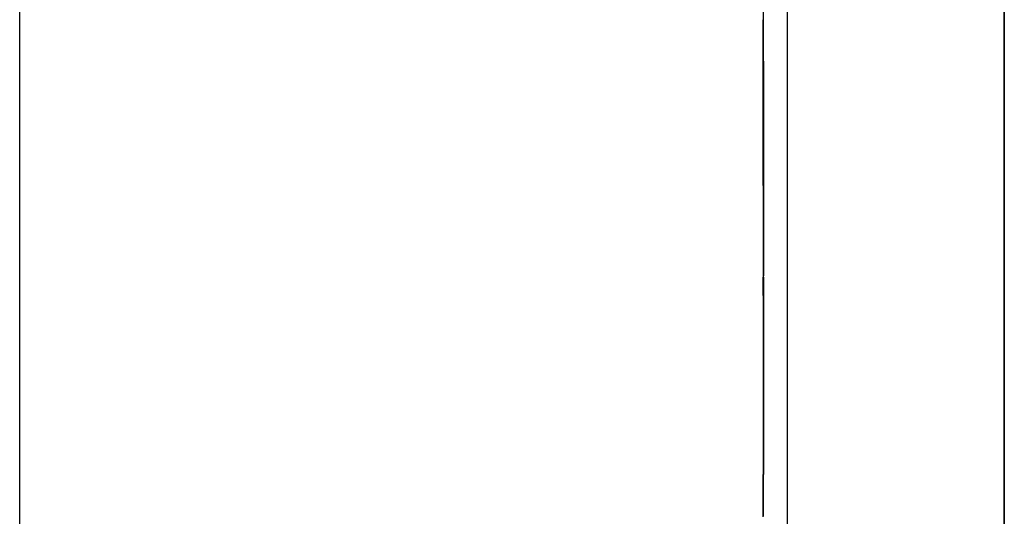
# Model space of a CAD drawing. Extents: x 13 to 98, y 6 to 165.
# Drawn here: x 95 to 95, y 7 to 7 of the extents above; entities that cross this region are included whole.
import ezdxf

# ---------------------------------------------------------------- set-up
doc = ezdxf.new("R2010")
doc.units = 0
doc.layers.add('TRIMETRIC', color=7, linetype='CONTINUOUS')

msp = doc.modelspace()

# ---------------------------------------------------------------- linework, layer by layer
at = {"layer": 'TRIMETRIC', "color": 7, "linetype": 'CONTINUOUS'}
for p, q in [((95.25883, 6.33293), (95.25883, 8.69953)), ((95.36723, 6.33293), (95.36723, 8.69953)), ((95.39783, 6.95176), (95.39783, 7.22644)), ((95.39783, 6.95176), (95.39783, 7.22644)), ((95.39783, 7.21422), (95.39783, 6.9273)), ((95.39783, 7.21422), (95.39783, 6.9273)), ((95.36382, 7.05898), (95.36382, 7.08743)), ((95.36382, 7.05898), (95.36382, 7.08743)), ((95.36382, 7.0548), (95.36382, 7.07353)), ((95.36382, 7.0548), (95.36382, 7.07353)), ((95.36382, 7.07234), (95.36382, 7.04203)), ((95.36382, 7.07234), (95.36382, 7.04203)), ((95.36382, 7.04187), (95.36382, 7.03078)), ((95.36382, 7.04187), (95.36382, 7.03078)), ((95.36382, 7.00809), (95.36382, 7.03925)), ((95.36382, 7.00809), (95.36382, 7.03925)), ((95.36382, 7.03532), (95.36382, 7.014)), ((95.36382, 7.03532), (95.36382, 7.014))]:
    msp.add_line(p, q, dxfattribs=at)
at = {"layer": 'TRIMETRIC', "color": 7}
for points in [[(95.3638, 7.0548, 0), (95.3638, 7.05517, 0), (95.3638, 7.05554, 0), (95.3638, 7.05591, 0), (95.3638, 7.05629, 0), (95.3638, 7.05666, 0), (95.3638, 7.05703, 0), (95.3638, 7.0574, 0), (95.3638, 7.05777, 0), (95.3638, 7.05814, 0), (95.3638, 7.05851, 0), (95.3638, 7.05889, 0), (95.3638, 7.05926, 0), (95.3638, 7.05963, 0), (95.3638, 7.06, 0), (95.3638, 7.06037, 0), (95.3638, 7.06074, 0), (95.3638, 7.06112, 0), (95.3638, 7.06149, 0), (95.3638, 7.06186, 0), (95.3638, 7.06223, 0), (95.3638, 7.0626, 0), (95.3638, 7.06297, 0), (95.3638, 7.06334, 0), (95.3638, 7.06372, 0), (95.3638, 7.06409, 0), (95.3638, 7.06446, 0), (95.3638, 7.06483, 0), (95.3638, 7.0652, 0), (95.3638, 7.06557, 0), (95.3638, 7.06594, 0), (95.3638, 7.06632, 0), (95.3638, 7.06669, 0), (95.3638, 7.06706, 0), (95.3638, 7.06743, 0), (95.3638, 7.0678, 0), (95.3638, 7.06817, 0), (95.3638, 7.06854, 0), (95.3638, 7.06892, 0), (95.3638, 7.06929, 0), (95.3638, 7.06966, 0), (95.3638, 7.07003, 0), (95.3638, 7.0704, 0), (95.3638, 7.07077, 0), (95.3638, 7.07115, 0), (95.3638, 7.07152, 0), (95.3638, 7.07189, 0), (95.3638, 7.07226, 0), (95.3638, 7.07263, 0), (95.3638, 7.073, 0), (95.3638, 7.07337, 0), (95.3638, 7.07375, 0), (95.3638, 7.07412, 0), (95.3638, 7.07449, 0), (95.3638, 7.07486, 0), (95.3638, 7.07523, 0), (95.3638, 7.0756, 0), (95.3638, 7.07597, 0), (95.3638, 7.07635, 0), (95.3638, 7.07672, 0), (95.3638, 7.07709, 0), (95.3638, 7.07746, 0), (95.3638, 7.07783, 0), (95.3638, 7.0782, 0)], [(95.3638, 7.0548, 0), (95.3638, 7.05517, 0), (95.3638, 7.05554, 0), (95.3638, 7.05591, 0), (95.3638, 7.05629, 0), (95.3638, 7.05666, 0), (95.3638, 7.05703, 0), (95.3638, 7.0574, 0), (95.3638, 7.05777, 0), (95.3638, 7.05814, 0), (95.3638, 7.05851, 0), (95.3638, 7.05889, 0), (95.3638, 7.05926, 0), (95.3638, 7.05963, 0), (95.3638, 7.06, 0), (95.3638, 7.06037, 0), (95.3638, 7.06074, 0), (95.3638, 7.06112, 0), (95.3638, 7.06149, 0), (95.3638, 7.06186, 0), (95.3638, 7.06223, 0), (95.3638, 7.0626, 0), (95.3638, 7.06297, 0), (95.3638, 7.06334, 0), (95.3638, 7.06372, 0), (95.3638, 7.06409, 0), (95.3638, 7.06446, 0), (95.3638, 7.06483, 0), (95.3638, 7.0652, 0), (95.3638, 7.06557, 0), (95.3638, 7.06594, 0), (95.3638, 7.06632, 0), (95.3638, 7.06669, 0), (95.3638, 7.06706, 0), (95.3638, 7.06743, 0), (95.3638, 7.0678, 0), (95.3638, 7.06817, 0), (95.3638, 7.06854, 0), (95.3638, 7.06892, 0), (95.3638, 7.06929, 0), (95.3638, 7.06966, 0), (95.3638, 7.07003, 0), (95.3638, 7.0704, 0), (95.3638, 7.07077, 0), (95.3638, 7.07115, 0), (95.3638, 7.07152, 0), (95.3638, 7.07189, 0), (95.3638, 7.07226, 0), (95.3638, 7.07263, 0), (95.3638, 7.073, 0), (95.3638, 7.07337, 0), (95.3638, 7.07375, 0), (95.3638, 7.07412, 0), (95.3638, 7.07449, 0), (95.3638, 7.07486, 0), (95.3638, 7.07523, 0), (95.3638, 7.0756, 0), (95.3638, 7.07597, 0), (95.3638, 7.07635, 0), (95.3638, 7.07672, 0), (95.3638, 7.07709, 0), (95.3638, 7.07746, 0), (95.3638, 7.07783, 0), (95.3638, 7.0782, 0)], [(95.3978, 7.00673, 0), (95.3978, 7.00962, 0), (95.3978, 7.01252, 0), (95.3978, 7.01541, 0), (95.3978, 7.0183, 0), (95.3978, 7.0212, 0), (95.3978, 7.02409, 0), (95.3978, 7.02698, 0), (95.3978, 7.02987, 0), (95.3978, 7.03277, 0), (95.3978, 7.03566, 0), (95.3978, 7.03855, 0), (95.3978, 7.04145, 0), (95.3978, 7.04434, 0), (95.3978, 7.04723, 0), (95.3978, 7.05013, 0), (95.3978, 7.05302, 0), (95.3978, 7.05591, 0), (95.3978, 7.0588, 0), (95.3978, 7.0617, 0), (95.3978, 7.06459, 0), (95.3978, 7.06748, 0), (95.3978, 7.07038, 0), (95.3978, 7.07327, 0), (95.3978, 7.07616, 0), (95.3978, 7.07906, 0)], [(95.3638, 7.07353, 0), (95.3638, 7.07356, 0), (95.3638, 7.07359, 0), (95.3638, 7.07362, 0), (95.3638, 7.07365, 0), (95.3638, 7.07368, 0), (95.3638, 7.07371, 0), (95.3638, 7.07374, 0), (95.3638, 7.07377, 0), (95.3638, 7.0738, 0), (95.3638, 7.07383, 0), (95.3638, 7.07386, 0), (95.3638, 7.07389, 0), (95.3638, 7.07392, 0), (95.3638, 7.07395, 0), (95.3638, 7.07398, 0), (95.3638, 7.07401, 0), (95.3638, 7.07404, 0), (95.3638, 7.07407, 0), (95.3638, 7.0741, 0), (95.3638, 7.07413, 0), (95.3638, 7.07416, 0), (95.3638, 7.07419, 0), (95.3638, 7.07423, 0), (95.3638, 7.07426, 0), (95.3638, 7.07429, 0), (95.3638, 7.07432, 0), (95.3638, 7.07435, 0), (95.3638, 7.07437, 0), (95.3638, 7.07434, 0), (95.3638, 7.07431, 0), (95.3638, 7.07428, 0), (95.3638, 7.07425, 0), (95.3638, 7.07422, 0), (95.3638, 7.07419, 0), (95.3638, 7.07416, 0), (95.3638, 7.07413, 0), (95.3638, 7.0741, 0), (95.3638, 7.07407, 0), (95.3638, 7.07404, 0), (95.3638, 7.07401, 0), (95.3638, 7.07398, 0), (95.3638, 7.07395, 0), (95.3638, 7.07392, 0), (95.3638, 7.07389, 0), (95.3638, 7.07386, 0), (95.3638, 7.07383, 0), (95.3638, 7.0738, 0), (95.3638, 7.07377, 0), (95.3638, 7.07374, 0), (95.3638, 7.0737, 0), (95.3638, 7.07367, 0), (95.3638, 7.07364, 0), (95.3638, 7.07361, 0), (95.3638, 7.07358, 0), (95.3638, 7.07355, 0), (95.3638, 7.07352, 0), (95.3638, 7.07349, 0), (95.3638, 7.07346, 0), (95.3638, 7.07343, 0), (95.3638, 7.0734, 0), (95.3638, 7.07337, 0), (95.3638, 7.07334, 0), (95.3638, 7.07331, 0), (95.3638, 7.07328, 0), (95.3638, 7.07325, 0), (95.3638, 7.07322, 0), (95.3638, 7.07319, 0), (95.3638, 7.07316, 0), (95.3638, 7.07313, 0), (95.3638, 7.0731, 0), (95.3638, 7.07307, 0), (95.3638, 7.07304, 0), (95.3638, 7.07301, 0), (95.3638, 7.07298, 0), (95.3638, 7.07295, 0), (95.3638, 7.07291, 0), (95.3638, 7.07288, 0), (95.3638, 7.07285, 0), (95.3638, 7.07282, 0), (95.3638, 7.07279, 0), (95.3638, 7.07276, 0), (95.3638, 7.07273, 0), (95.3638, 7.0727, 0), (95.3638, 7.07267, 0), (95.3638, 7.07264, 0), (95.3638, 7.07261, 0), (95.3638, 7.07258, 0), (95.3638, 7.07255, 0), (95.3638, 7.07252, 0), (95.3638, 7.07249, 0), (95.3638, 7.07246, 0), (95.3638, 7.07243, 0), (95.3638, 7.0724, 0), (95.3638, 7.07237, 0), (95.3638, 7.07234, 0)], [(95.3638, 7.07353, 0), (95.3638, 7.07356, 0), (95.3638, 7.07359, 0), (95.3638, 7.07362, 0), (95.3638, 7.07365, 0), (95.3638, 7.07368, 0), (95.3638, 7.07371, 0), (95.3638, 7.07374, 0), (95.3638, 7.07377, 0), (95.3638, 7.0738, 0), (95.3638, 7.07383, 0), (95.3638, 7.07386, 0), (95.3638, 7.07389, 0), (95.3638, 7.07392, 0), (95.3638, 7.07395, 0), (95.3638, 7.07398, 0), (95.3638, 7.07401, 0), (95.3638, 7.07404, 0), (95.3638, 7.07407, 0), (95.3638, 7.0741, 0), (95.3638, 7.07413, 0), (95.3638, 7.07416, 0), (95.3638, 7.07419, 0), (95.3638, 7.07423, 0), (95.3638, 7.07426, 0), (95.3638, 7.07429, 0), (95.3638, 7.07432, 0), (95.3638, 7.07435, 0), (95.3638, 7.07437, 0), (95.3638, 7.07434, 0), (95.3638, 7.07431, 0), (95.3638, 7.07428, 0), (95.3638, 7.07425, 0), (95.3638, 7.07422, 0), (95.3638, 7.07419, 0), (95.3638, 7.07416, 0), (95.3638, 7.07413, 0), (95.3638, 7.0741, 0), (95.3638, 7.07407, 0), (95.3638, 7.07404, 0), (95.3638, 7.07401, 0), (95.3638, 7.07398, 0), (95.3638, 7.07395, 0), (95.3638, 7.07392, 0), (95.3638, 7.07389, 0), (95.3638, 7.07386, 0), (95.3638, 7.07383, 0), (95.3638, 7.0738, 0), (95.3638, 7.07377, 0), (95.3638, 7.07374, 0), (95.3638, 7.0737, 0), (95.3638, 7.07367, 0), (95.3638, 7.07364, 0), (95.3638, 7.07361, 0), (95.3638, 7.07358, 0), (95.3638, 7.07355, 0), (95.3638, 7.07352, 0), (95.3638, 7.07349, 0), (95.3638, 7.07346, 0), (95.3638, 7.07343, 0), (95.3638, 7.0734, 0), (95.3638, 7.07337, 0), (95.3638, 7.07334, 0), (95.3638, 7.07331, 0), (95.3638, 7.07328, 0), (95.3638, 7.07325, 0), (95.3638, 7.07322, 0), (95.3638, 7.07319, 0), (95.3638, 7.07316, 0), (95.3638, 7.07313, 0), (95.3638, 7.0731, 0), (95.3638, 7.07307, 0), (95.3638, 7.07304, 0), (95.3638, 7.07301, 0), (95.3638, 7.07298, 0), (95.3638, 7.07295, 0), (95.3638, 7.07291, 0), (95.3638, 7.07288, 0), (95.3638, 7.07285, 0), (95.3638, 7.07282, 0), (95.3638, 7.07279, 0), (95.3638, 7.07276, 0), (95.3638, 7.07273, 0), (95.3638, 7.0727, 0), (95.3638, 7.07267, 0), (95.3638, 7.07264, 0), (95.3638, 7.07261, 0), (95.3638, 7.07258, 0), (95.3638, 7.07255, 0), (95.3638, 7.07252, 0), (95.3638, 7.07249, 0), (95.3638, 7.07246, 0), (95.3638, 7.07243, 0), (95.3638, 7.0724, 0), (95.3638, 7.07237, 0), (95.3638, 7.07234, 0)], [(95.3638, 7.05898, 0), (95.3638, 7.05853, 0), (95.3638, 7.05809, 0), (95.3638, 7.05764, 0), (95.3638, 7.05719, 0), (95.3638, 7.05674, 0), (95.3638, 7.05629, 0), (95.3638, 7.05585, 0), (95.3638, 7.0554, 0), (95.3638, 7.05495, 0), (95.3638, 7.0545, 0), (95.3638, 7.05406, 0), (95.3638, 7.05361, 0), (95.3638, 7.05316, 0), (95.3638, 7.05271, 0), (95.3638, 7.05227, 0), (95.3638, 7.05182, 0), (95.3638, 7.05137, 0), (95.3638, 7.05092, 0), (95.3638, 7.05047, 0), (95.3638, 7.05003, 0), (95.3638, 7.04958, 0), (95.3638, 7.04913, 0), (95.3638, 7.04868, 0), (95.3638, 7.04824, 0), (95.3638, 7.04779, 0), (95.3638, 7.04734, 0), (95.3638, 7.04689, 0), (95.3638, 7.04645, 0), (95.3638, 7.046, 0), (95.3638, 7.04555, 0), (95.3638, 7.0451, 0), (95.3638, 7.04465, 0), (95.3638, 7.04421, 0), (95.3638, 7.04376, 0), (95.3638, 7.04331, 0), (95.3638, 7.04286, 0), (95.3638, 7.04242, 0), (95.3638, 7.04197, 0), (95.3638, 7.04152, 0), (95.3638, 7.04107, 0), (95.3638, 7.04062, 0), (95.3638, 7.04018, 0), (95.3638, 7.03973, 0), (95.3638, 7.03928, 0), (95.3638, 7.03883, 0), (95.3638, 7.03839, 0), (95.3638, 7.03794, 0), (95.3638, 7.03749, 0), (95.3638, 7.03704, 0), (95.3638, 7.0366, 0), (95.3638, 7.03615, 0), (95.3638, 7.0357, 0), (95.3638, 7.03525, 0), (95.3638, 7.0348, 0), (95.3638, 7.03436, 0), (95.3638, 7.03391, 0), (95.3638, 7.03346, 0), (95.3638, 7.03301, 0), (95.3638, 7.03257, 0), (95.3638, 7.03212, 0), (95.3638, 7.03167, 0), (95.3638, 7.03122, 0), (95.3638, 7.03077, 0)], [(95.3638, 7.05898, 0), (95.3638, 7.05853, 0), (95.3638, 7.05809, 0), (95.3638, 7.05764, 0), (95.3638, 7.05719, 0), (95.3638, 7.05674, 0), (95.3638, 7.05629, 0), (95.3638, 7.05585, 0), (95.3638, 7.0554, 0), (95.3638, 7.05495, 0), (95.3638, 7.0545, 0), (95.3638, 7.05406, 0), (95.3638, 7.05361, 0), (95.3638, 7.05316, 0), (95.3638, 7.05271, 0), (95.3638, 7.05227, 0), (95.3638, 7.05182, 0), (95.3638, 7.05137, 0), (95.3638, 7.05092, 0), (95.3638, 7.05047, 0), (95.3638, 7.05003, 0), (95.3638, 7.04958, 0), (95.3638, 7.04913, 0), (95.3638, 7.04868, 0), (95.3638, 7.04824, 0), (95.3638, 7.04779, 0), (95.3638, 7.04734, 0), (95.3638, 7.04689, 0), (95.3638, 7.04645, 0), (95.3638, 7.046, 0), (95.3638, 7.04555, 0), (95.3638, 7.0451, 0), (95.3638, 7.04465, 0), (95.3638, 7.04421, 0), (95.3638, 7.04376, 0), (95.3638, 7.04331, 0), (95.3638, 7.04286, 0), (95.3638, 7.04242, 0), (95.3638, 7.04197, 0), (95.3638, 7.04152, 0), (95.3638, 7.04107, 0), (95.3638, 7.04062, 0), (95.3638, 7.04018, 0), (95.3638, 7.03973, 0), (95.3638, 7.03928, 0), (95.3638, 7.03883, 0), (95.3638, 7.03839, 0), (95.3638, 7.03794, 0), (95.3638, 7.03749, 0), (95.3638, 7.03704, 0), (95.3638, 7.0366, 0), (95.3638, 7.03615, 0), (95.3638, 7.0357, 0), (95.3638, 7.03525, 0), (95.3638, 7.0348, 0), (95.3638, 7.03436, 0), (95.3638, 7.03391, 0), (95.3638, 7.03346, 0), (95.3638, 7.03301, 0), (95.3638, 7.03257, 0), (95.3638, 7.03212, 0), (95.3638, 7.03167, 0), (95.3638, 7.03122, 0), (95.3638, 7.03077, 0)], [(95.3638, 7.04203, 0), (95.3638, 7.04192, 0), (95.3638, 7.04181, 0), (95.3638, 7.04171, 0), (95.3638, 7.0416, 0), (95.3638, 7.04149, 0), (95.3638, 7.04139, 0), (95.3638, 7.04128, 0), (95.3638, 7.04118, 0), (95.3638, 7.04107, 0), (95.3638, 7.04096, 0), (95.3638, 7.04086, 0), (95.3638, 7.04075, 0), (95.3638, 7.04064, 0), (95.3638, 7.04054, 0), (95.3638, 7.04043, 0), (95.3638, 7.04032, 0), (95.3638, 7.04022, 0), (95.3638, 7.04011, 0), (95.3638, 7.04001, 0), (95.3638, 7.0399, 0), (95.3638, 7.03979, 0), (95.3638, 7.03969, 0), (95.3638, 7.03958, 0), (95.3638, 7.03947, 0), (95.3638, 7.03937, 0), (95.3638, 7.03926, 0), (95.3638, 7.03915, 0), (95.3638, 7.03905, 0), (95.3638, 7.03894, 0), (95.3638, 7.03883, 0), (95.3638, 7.03873, 0), (95.3638, 7.03862, 0), (95.3638, 7.03852, 0), (95.3638, 7.03841, 0), (95.3638, 7.0383, 0), (95.3638, 7.0382, 0), (95.3638, 7.03809, 0), (95.3638, 7.03798, 0), (95.3638, 7.03788, 0), (95.3638, 7.03777, 0), (95.3638, 7.03766, 0), (95.3638, 7.03756, 0), (95.3638, 7.03745, 0), (95.3638, 7.03735, 0), (95.3638, 7.03724, 0), (95.3638, 7.03713, 0), (95.3638, 7.03703, 0), (95.3638, 7.03692, 0), (95.3638, 7.03681, 0), (95.3638, 7.03671, 0), (95.3638, 7.0366, 0), (95.3638, 7.03649, 0), (95.3638, 7.03639, 0), (95.3638, 7.03628, 0), (95.3638, 7.03618, 0), (95.3638, 7.03607, 0), (95.3638, 7.03596, 0), (95.3638, 7.03586, 0), (95.3638, 7.03575, 0), (95.3638, 7.03564, 0), (95.3638, 7.03554, 0), (95.3638, 7.03543, 0), (95.3638, 7.03532, 0)], [(95.3638, 7.04203, 0), (95.3638, 7.04192, 0), (95.3638, 7.04181, 0), (95.3638, 7.04171, 0), (95.3638, 7.0416, 0), (95.3638, 7.04149, 0), (95.3638, 7.04139, 0), (95.3638, 7.04128, 0), (95.3638, 7.04118, 0), (95.3638, 7.04107, 0), (95.3638, 7.04096, 0), (95.3638, 7.04086, 0), (95.3638, 7.04075, 0), (95.3638, 7.04064, 0), (95.3638, 7.04054, 0), (95.3638, 7.04043, 0), (95.3638, 7.04032, 0), (95.3638, 7.04022, 0), (95.3638, 7.04011, 0), (95.3638, 7.04001, 0), (95.3638, 7.0399, 0), (95.3638, 7.03979, 0), (95.3638, 7.03969, 0), (95.3638, 7.03958, 0), (95.3638, 7.03947, 0), (95.3638, 7.03937, 0), (95.3638, 7.03926, 0), (95.3638, 7.03915, 0), (95.3638, 7.03905, 0), (95.3638, 7.03894, 0), (95.3638, 7.03883, 0), (95.3638, 7.03873, 0), (95.3638, 7.03862, 0), (95.3638, 7.03852, 0), (95.3638, 7.03841, 0), (95.3638, 7.0383, 0), (95.3638, 7.0382, 0), (95.3638, 7.03809, 0), (95.3638, 7.03798, 0), (95.3638, 7.03788, 0), (95.3638, 7.03777, 0), (95.3638, 7.03766, 0), (95.3638, 7.03756, 0), (95.3638, 7.03745, 0), (95.3638, 7.03735, 0), (95.3638, 7.03724, 0), (95.3638, 7.03713, 0), (95.3638, 7.03703, 0), (95.3638, 7.03692, 0), (95.3638, 7.03681, 0), (95.3638, 7.03671, 0), (95.3638, 7.0366, 0), (95.3638, 7.03649, 0), (95.3638, 7.03639, 0), (95.3638, 7.03628, 0), (95.3638, 7.03618, 0), (95.3638, 7.03607, 0), (95.3638, 7.03596, 0), (95.3638, 7.03586, 0), (95.3638, 7.03575, 0), (95.3638, 7.03564, 0), (95.3638, 7.03554, 0), (95.3638, 7.03543, 0), (95.3638, 7.03532, 0)], [(95.3638, 7.03925, 0), (95.3638, 7.0393, 0), (95.3638, 7.03934, 0), (95.3638, 7.03938, 0), (95.3638, 7.03942, 0), (95.3638, 7.03946, 0), (95.3638, 7.0395, 0), (95.3638, 7.03955, 0), (95.3638, 7.03959, 0), (95.3638, 7.03963, 0), (95.3638, 7.03967, 0), (95.3638, 7.03971, 0), (95.3638, 7.03975, 0), (95.3638, 7.03979, 0), (95.3638, 7.03984, 0), (95.3638, 7.03988, 0), (95.3638, 7.03992, 0), (95.3638, 7.03996, 0), (95.3638, 7.04, 0), (95.3638, 7.04004, 0), (95.3638, 7.04009, 0), (95.3638, 7.04013, 0), (95.3638, 7.04017, 0), (95.3638, 7.04021, 0), (95.3638, 7.04025, 0), (95.3638, 7.04029, 0), (95.3638, 7.04034, 0), (95.3638, 7.04038, 0), (95.3638, 7.04042, 0), (95.3638, 7.04046, 0), (95.3638, 7.0405, 0), (95.3638, 7.04054, 0), (95.3638, 7.04058, 0), (95.3638, 7.04063, 0), (95.3638, 7.04067, 0), (95.3638, 7.04071, 0), (95.3638, 7.04075, 0), (95.3638, 7.04079, 0), (95.3638, 7.04083, 0), (95.3638, 7.04088, 0), (95.3638, 7.04092, 0), (95.3638, 7.04096, 0), (95.3638, 7.041, 0), (95.3638, 7.04104, 0), (95.3638, 7.04108, 0), (95.3638, 7.04113, 0), (95.3638, 7.04117, 0), (95.3638, 7.04121, 0), (95.3638, 7.04125, 0), (95.3638, 7.04129, 0), (95.3638, 7.04133, 0), (95.3638, 7.04138, 0), (95.3638, 7.04142, 0), (95.3638, 7.04146, 0), (95.3638, 7.0415, 0), (95.3638, 7.04154, 0), (95.3638, 7.04158, 0), (95.3638, 7.04162, 0), (95.3638, 7.04167, 0), (95.3638, 7.04171, 0), (95.3638, 7.04175, 0), (95.3638, 7.04179, 0), (95.3638, 7.04183, 0), (95.3638, 7.04187, 0)], [(95.3638, 7.03925, 0), (95.3638, 7.0393, 0), (95.3638, 7.03934, 0), (95.3638, 7.03938, 0), (95.3638, 7.03942, 0), (95.3638, 7.03946, 0), (95.3638, 7.0395, 0), (95.3638, 7.03955, 0), (95.3638, 7.03959, 0), (95.3638, 7.03963, 0), (95.3638, 7.03967, 0), (95.3638, 7.03971, 0), (95.3638, 7.03975, 0), (95.3638, 7.03979, 0), (95.3638, 7.03984, 0), (95.3638, 7.03988, 0), (95.3638, 7.03992, 0), (95.3638, 7.03996, 0), (95.3638, 7.04, 0), (95.3638, 7.04004, 0), (95.3638, 7.04009, 0), (95.3638, 7.04013, 0), (95.3638, 7.04017, 0), (95.3638, 7.04021, 0), (95.3638, 7.04025, 0), (95.3638, 7.04029, 0), (95.3638, 7.04034, 0), (95.3638, 7.04038, 0), (95.3638, 7.04042, 0), (95.3638, 7.04046, 0), (95.3638, 7.0405, 0), (95.3638, 7.04054, 0), (95.3638, 7.04058, 0), (95.3638, 7.04063, 0), (95.3638, 7.04067, 0), (95.3638, 7.04071, 0), (95.3638, 7.04075, 0), (95.3638, 7.04079, 0), (95.3638, 7.04083, 0), (95.3638, 7.04088, 0), (95.3638, 7.04092, 0), (95.3638, 7.04096, 0), (95.3638, 7.041, 0), (95.3638, 7.04104, 0), (95.3638, 7.04108, 0), (95.3638, 7.04113, 0), (95.3638, 7.04117, 0), (95.3638, 7.04121, 0), (95.3638, 7.04125, 0), (95.3638, 7.04129, 0), (95.3638, 7.04133, 0), (95.3638, 7.04138, 0), (95.3638, 7.04142, 0), (95.3638, 7.04146, 0), (95.3638, 7.0415, 0), (95.3638, 7.04154, 0), (95.3638, 7.04158, 0), (95.3638, 7.04162, 0), (95.3638, 7.04167, 0), (95.3638, 7.04171, 0), (95.3638, 7.04175, 0), (95.3638, 7.04179, 0), (95.3638, 7.04183, 0), (95.3638, 7.04187, 0)], [(95.3638, 7.008, 0), (95.3638, 7.00855, 0), (95.3638, 7.00909, 0), (95.3638, 7.00964, 0), (95.3638, 7.01018, 0), (95.3638, 7.01073, 0), (95.3638, 7.01127, 0), (95.3638, 7.01182, 0), (95.3638, 7.01236, 0), (95.3638, 7.01291, 0), (95.3638, 7.01346, 0), (95.3638, 7.014, 0)], [(95.3638, 7.008, 0), (95.3638, 7.00855, 0), (95.3638, 7.00909, 0), (95.3638, 7.00964, 0), (95.3638, 7.01018, 0), (95.3638, 7.01073, 0), (95.3638, 7.01127, 0), (95.3638, 7.01182, 0), (95.3638, 7.01236, 0), (95.3638, 7.01291, 0), (95.3638, 7.01346, 0), (95.3638, 7.014, 0)]]:
    msp.add_polyline3d(points, dxfattribs=at)

doc.saveas('drawing.dxf')
